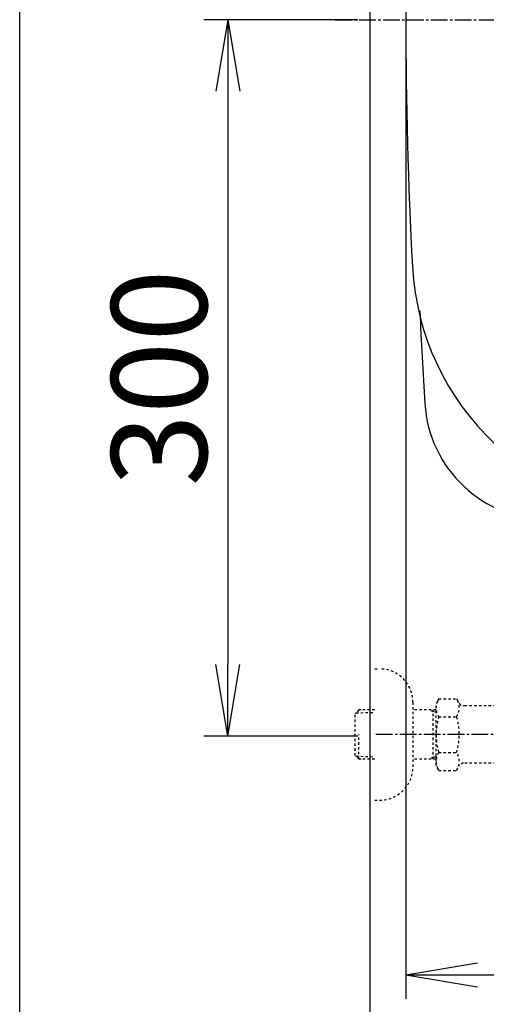
# Model space of a CAD drawing. Extents: x -6 to 1994, y 11 to 2891.
# Drawn here: x 174 to 369, y 1984 to 2396 of the extents above; entities that cross this region are included whole.
import ezdxf

# ---------------------------------------------------------------- set-up
doc = ezdxf.new("R2010")
doc.units = 0
doc.linetypes.add('EXLTYPE2', pattern=[2, 1, -1])
doc.linetypes.add('EXLTYPE3', pattern=[10, 7, -1, 1, -1])
doc.layers.get('0').update_dxf_attribs({"linetype": 'CONTINUOUS'})
doc.layers.get('DEFPOINTS').update_dxf_attribs({"linetype": 'CONTINUOUS'})
doc.layers.add('図', color=7, linetype='CONTINUOUS')
doc.styles.add('EXCADDIM2', font='monotxt', dxfattribs={"width": 0.84, "bigfont": 'extfont'})
doc.styles.get("Standard").update_dxf_attribs({"font": 'monotxt', "bigfont": 'extfont'})
doc.dimstyles.new('ISO-25', dxfattribs={"dimtxt": 2.5, "dimasz": 2.5, "dimexe": 1.25, "dimexo": 0.625, "dimtad": 1, "dimtxsty": 'STANDARD', "dimcen": 2.5, "dimazin": 3, "dimtfac": 1, "dimtmove": 0, "dimatfit": 3})

# ---------------------------------------------------------------- blocks, each defined once
blk = doc.blocks.new('EX_NORM')
at = {"color": 0, "linetype": 'CONTINUOUS'}
for q in [(-1, 0.167), (-1, 0), (-1, -0.167)]:
    blk.add_line((0, 0), q, dxfattribs=at)
blk = doc.blocks.new('*D19')
at = {"layer": 'DEFPOINTS', "color": 0}
for p in [(1075.5, 2396), (320.5, 2385), (320.5, 1926)]:
    blk.add_point(p, dxfattribs=at)
at = {"layer": '図', "color": 3, "linetype": 'CONTINUOUS'}
for p, q in [((1075.5, 2389), (1075.5, 1916)), ((320.5, 2378), (320.5, 1916)), ((1045.5, 1926), (350.5, 1926))]:
    blk.add_line(p, q, dxfattribs=at)
at = {"layer": '図', "color": 3, "xscale": 30, "yscale": 30, "zscale": 30, "rotation": 180}
blk.add_blockref('EX_NORM', (320.5, 1926), dxfattribs=at)
at = {"layer": '図', "color": 3, "xscale": 30, "yscale": 30, "zscale": 30}
blk.add_blockref('EX_NORM', (1075.5, 1926), dxfattribs=at)
at = {"layer": '図', "color": 2, "insert": (698, 1949.5), "char_height": 40, "attachment_point": 5, "style": 'EXCADDIM2'}
blk.add_mtext('755', dxfattribs=at)
blk = doc.blocks.new('*D23')
at = {"layer": 'DEFPOINTS', "color": 0}
for p in [(320.5, 2396), (261, 2096), (320.5, 2096)]:
    blk.add_point(p, dxfattribs=at)
at = {"layer": '図', "color": 3, "linetype": 'CONTINUOUS'}
for p, q in [((315.5, 2396), (251, 2396)), ((261, 2366), (261, 2126)), ((315.5, 2096), (251, 2096))]:
    blk.add_line(p, q, dxfattribs=at)
at = {"layer": '図', "color": 3, "xscale": 30, "yscale": 30, "zscale": 30}
for p, rotation in [((261, 2396), 90), ((261, 2096), 270)]:
    blk.add_blockref('EX_NORM', p, dxfattribs=dict(at, rotation=rotation))
at = {"layer": '図', "color": 2, "insert": (237.5, 2246), "char_height": 40, "attachment_point": 5, "rotation": 90, "style": 'EXCADDIM2'}
blk.add_mtext('300', dxfattribs=at)
blk = doc.blocks.new('*D30')
at = {"layer": 'DEFPOINTS', "color": 0}
for p in [(335.5, 2396), (1075.5, 2066), (1075.5, 1996)]:
    blk.add_point(p, dxfattribs=at)
at = {"layer": '図', "color": 3, "linetype": 'CONTINUOUS'}
for p, q in [((335.5, 2389), (335.5, 1986)), ((1075.5, 2059), (1075.5, 1986)), ((365.5, 1996), (1045.5, 1996))]:
    blk.add_line(p, q, dxfattribs=at)
at = {"layer": '図', "color": 3, "xscale": 30, "yscale": 30, "zscale": 30, "rotation": 180}
blk.add_blockref('EX_NORM', (335.5, 1996), dxfattribs=at)
at = {"layer": '図', "color": 3, "xscale": 30, "yscale": 30, "zscale": 30}
blk.add_blockref('EX_NORM', (1075.5, 1996), dxfattribs=at)
at = {"layer": '図', "color": 2, "insert": (705.5, 2019.5), "char_height": 40, "attachment_point": 5, "style": 'EXCADDIM2'}
blk.add_mtext('740', dxfattribs=at)

msp = doc.modelspace()

# ---------------------------------------------------------------- linework, layer by layer
at = {"layer": '図', "color": 7, "linetype": 'CONTINUOUS'}
for p, q in [((174, 91), (174, 2891)), ((320.5, 2820), (320.5, 1921))]:
    msp.add_line(p, q, dxfattribs=at)
at = {"layer": '図', "color": 6, "linetype": 'EXLTYPE3'}
for p, q in [((306, 2396), (1096.75, 2396)), ((460, 2096.659), (322.5, 2096.659))]:
    msp.add_line(p, q, dxfattribs=at)
at = {"layer": '図', "color": 6, "linetype": 'EXLTYPE2'}
for p, q in [((322.5, 2124.159), (324.5, 2124.159)), ((349.323, 2111.67), (348.162, 2109.659)), ((349.323, 2111.67), (356.757, 2111.67)), ((356.757, 2111.67), (357.918, 2109.659)), ((316.82, 2106.959), (315.84, 2106.929)), ((322.5, 2106.959), (316.82, 2106.959)), ((338.5, 2110.159), (338.5, 2083.159)), ((348.162, 2106.959), (338.5, 2106.959)), ((346.967, 2106.126), (345.524, 2106.959)), ((346.967, 2086.359), (346.967, 2106.959)), ((348.162, 2083.659), (348.162, 2109.659)), ((360.687, 2108.659), (359.65, 2108.659)), ((397.161, 2108.659), (360.687, 2108.659)), ((315.839, 2106.928), (314.34, 2105.429)), ((314.34, 2087.89), (314.34, 2105.429)), ((314.661, 2105.73), (322.5, 2105.975)), ((348.162, 2106.089), (346.967, 2106.126)), ((349.279, 2104.125), (356.757, 2104.125)), ((315.84, 2086.39), (315.84, 2096.658)), ((315.839, 2086.391), (314.34, 2087.89)), ((314.661, 2087.589), (322.5, 2087.344)), ((316.82, 2086.359), (315.84, 2086.39)), ((322.5, 2086.359), (316.82, 2086.359)), ((348.162, 2086.359), (338.5, 2086.359)), ((346.967, 2087.193), (345.524, 2086.359)), ((348.162, 2087.23), (346.967, 2087.193)), ((349.279, 2089.154), (356.757, 2089.154)), ((349.279, 2081.726), (348.162, 2083.659)), ((356.757, 2081.648), (357.918, 2083.659)), ((397.161, 2084.659), (359.65, 2084.659)), ((349.279, 2081.648), (356.757, 2081.648)), ((322.5, 2069.159), (324.5, 2069.159))]:
    msp.add_line(p, q, dxfattribs=at)
at = {"layer": '図', "color": 7, "linetype": 'CONTINUOUS'}
for centre, radius, start, end in [((2258.221, 2396), 1922.721, 176.91677, 183.08323), ((448.124, 2298.5), 110, 183.08323, 270), ((2940.5, 2396), 2602, 182.686197, 183.541111), ((395.369, 2238.5), 52, 183.54111, 270)]:
    msp.add_arc(centre, radius, start, end, dxfattribs=at)
at = {"layer": '図', "color": 6, "linetype": 'EXLTYPE2'}
for centre, radius, start, end in [((324.5, 2110.159), 14, 0, 90), ((351.008, 2107.878), 6.865, 326.86388, 33.13612), ((355.027, 2107.878), 6.865, 156.8448, 213.13612), ((359.65, 2110.659), 2, 210, 270), ((373.949, 2096.659), 25.787, 163.14162, 196.92148), ((332.087, 2096.659), 25.787, 343.07852, 16.82896), ((355.027, 2085.401), 6.865, 146.86388, 203.1552), ((351.008, 2085.401), 6.865, 326.86388, 33.13612), ((324.5, 2083.159), 14, 270, 0), ((359.65, 2082.659), 2, 90, 150)]:
    msp.add_arc(centre, radius, start, end, dxfattribs=at)

# ---------------------------------------------------------------- dimensions: what is measured, and where the dimension line sits
at = {"layer": '図', "color": 3, "linetype": 'CONTINUOUS'}
dim = msp.add_linear_dim(base=(261, 2096), p1=(320.5, 2396), p2=(320.5, 2096), angle=90, dimstyle='ISO-25', override={"dimtxt": 40, "dimasz": 30, "dimexe": 10, "dimexo": 5, "dimgap": 0, "dimtad": 1, "dimjust": 0, "dimtih": 0, "dimtoh": 0, "dimdec": 2, "dimzin": 8, "dimlunit": 2, "dimtxsty": 'EXCADDIM2', "dimblk1": 'EX_NORM', "dimblk2": 'EX_NORM', "dimsah": 1, "dimse1": 0, "dimse2": 0, "dimclrd": 3, "dimclre": 3, "dimclrt": 2, "dimtmove": 2}, dxfattribs=at)
dim.commit()
dim.dimension.update_dxf_attribs({"geometry": '*D23', "text_midpoint": (237.5, 2246), "dimtype": 160})
for base, p1, p2, picture, middle in [((320.5, 1926), (1075.5, 2396), (320.5, 2385), '*D19', (698, 1949.5)), ((1075.5, 1996), (335.5, 2396), (1075.5, 2066), '*D30', (705.5, 2019.5))]:
    dim = msp.add_linear_dim(base=base, p1=p1, p2=p2, dimstyle='ISO-25', override={"dimtxt": 40, "dimasz": 30, "dimexe": 10, "dimexo": 7, "dimgap": 0, "dimtad": 1, "dimjust": 0, "dimtih": 0, "dimtoh": 0, "dimdec": 1, "dimzin": 8, "dimlunit": 2, "dimtxsty": 'EXCADDIM2', "dimblk1": 'EX_NORM', "dimblk2": 'EX_NORM', "dimsah": 1, "dimse1": 0, "dimse2": 0, "dimclrd": 3, "dimclre": 3, "dimclrt": 2, "dimtmove": 2}, dxfattribs=at)
    dim.commit()
    dim.dimension.update_dxf_attribs({"geometry": picture, "text_midpoint": middle, "dimtype": 160})

doc.saveas('drawing.dxf')
